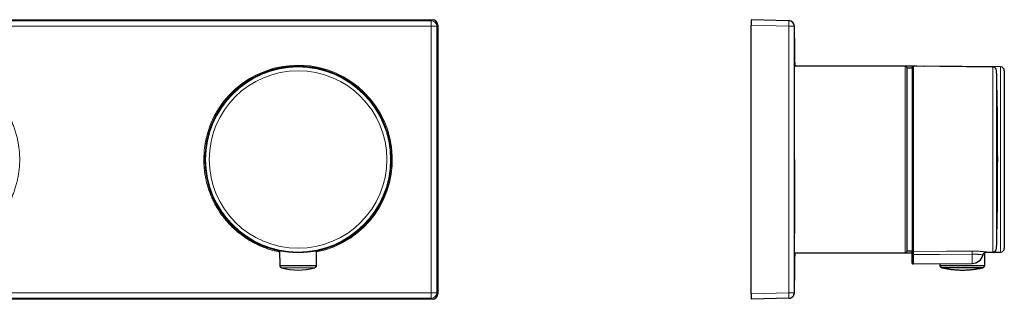
# Model space of a CAD drawing. Units: millimetres. Extents: x 8 to 629, y 12 to 342.
# Drawn here: x 342 to 606, y 267 to 342 of the extents above; entities that cross this region are included whole.
import ezdxf

# ---------------------------------------------------------------- set-up
doc = ezdxf.new("R2010")
doc.units = ezdxf.units.MM

msp = doc.modelspace()

# ---------------------------------------------------------------- linework, layer by layer
at = {"color": 7, "linetype": 'Continuous', "lineweight": 30}
for p, q in [((180.49, 342), (452.49, 342)), ((548.16, 341.73), (538.02, 342)), ((538.02, 342), (538.02, 340.5)), ((548.19, 341.73), (548.16, 341.73)), ((453.99, 340.5), (453.99, 268.5)), ((538.02, 268.5), (538.02, 340.5)), ((579.39, 329.5), (549.68, 329.5)), ((549.84, 329.5), (549.84, 329.5)), ((582.48, 329.5), (579.39, 329.5)), ((581.39, 329), (579.89, 329)), ((579.89, 280), (579.89, 329)), ((581.28, 329), (581.28, 329.3)), ((581.39, 280.01), (581.39, 329.3)), ((581.58, 329.5), (581.48, 329.5)), ((602.93, 329.31), (581.6, 329.5)), ((604.99, 329.32), (584.49, 329.5)), ((605.98, 328.32), (605.98, 304.5)), ((605.98, 304.5), (605.98, 280.68)), ((411.52, 280.09), (411.55, 275.93)), ((421.43, 275.93), (421.46, 280.09)), ((549.68, 279.5), (579.39, 279.5)), ((579.39, 279.5), (581.28, 279.5)), ((579.89, 280), (581.39, 280)), ((581.28, 276.7), (581.28, 279.06)), ((581.39, 276.7), (581.39, 279.06)), ((600.77, 275.93), (600.8, 279.57)), ((601.03, 279.65), (604.99, 279.68)), ((601.24, 279.67), (602.93, 279.69)), ((581.48, 276.5), (581.58, 276.5)), ((581.6, 276.5), (597.39, 276.64)), ((588.69, 276.56), (588.69, 275.93)), ((452.49, 267), (180.49, 267)), ((538.02, 268.5), (538.02, 267)), ((548.16, 267.27), (538.02, 267)), ((548.19, 267.27), (548.16, 267.27))]:
    msp.add_line(p, q, dxfattribs=at)
at = {"color": 252, "linetype": 'Continuous', "lineweight": 0}
for p, q in [((452.23, 341.73), (316.49, 341.73)), ((452.49, 342), (452.23, 341.73)), ((452.23, 340.23), (316.49, 340.26)), ((453.99, 340.5), (453.73, 340.23)), ((548.16, 340.23), (538.02, 340.5)), ((549.65, 340.26), (549.62, 340.23)), ((579.39, 279.5), (579.39, 329.5)), ((581.48, 329.5), (581.48, 329.47)), ((581.6, 329.5), (581.6, 279.81)), ((582.48, 329.5), (582.48, 329.49)), ((584.49, 329.5), (584.49, 329.47)), ((602.93, 279.69), (602.93, 329.31)), ((603.92, 328.33), (603.92, 280.67)), ((604.99, 279.68), (604.99, 329.32)), ((581.6, 279.02), (581.6, 276.5)), ((597.39, 279.12), (597.39, 276.64)), ((581.48, 276.53), (581.48, 276.5)), ((452.23, 268.76), (316.49, 268.74)), ((452.23, 267.27), (316.49, 267.27)), ((452.49, 267), (452.23, 267.27)), ((453.99, 268.5), (453.73, 268.76)), ((548.16, 268.76), (538.02, 268.5)), ((548.19, 267.27), (548.2, 267.27)), ((549.65, 268.74), (549.62, 268.76))]:
    msp.add_line(p, q, dxfattribs=at)
at = {"color": 252, "linetype": 'Continuous', "lineweight": 0, "flags": 128}
for points in [[(581.6, 279.81), (590.44, 279.88), (597.39, 279.93)], [(597.39, 279.12), (588.55, 279.06), (581.6, 279.02)]]:
    msp.add_lwpolyline(points, dxfattribs=at)
at = {"color": 252, "linetype": 'Continuous', "lineweight": 0}
for radius in [24.82, 23.82]:
    msp.add_circle((416.49, 304.5), radius, dxfattribs=at)
for centre, radius, start, end in [((452.23, 340.23), 1.5, 0.046, 89.9542), ((533.83, 340.98), 14.35, 357.0055, 2.9945), ((416.49, 304.5), 25.3, 281.3241, 180.0012), ((416.49, 304.5), 25, 281.4703, 180), ((416.49, 304.5), 25, 180, 258.5298), ((581.48, 280.01), 0.198, 181.7773, 244.3497), ((581.38, 279.18), 0.157, 230.51, 274.3634), ((581.59, 280.01), 0.199, 180.3491, 270.8568), ((581.55, 279.3), 0.283, 237.651, 280.2073), ((633.07, 279.52), 35.68, 179.346, 180.654), ((452.23, 268.77), 1.5, 270.046, 359.954), ((533.83, 268.02), 14.35, 357.0054, 2.9946)]:
    msp.add_arc(centre, radius, start, end, dxfattribs=at)
at = {"color": 7, "linetype": 'Continuous', "lineweight": 30}
for centre, radius, start, end in [((548.15, 340.23), 1.5, 1.2105, 88.4603), ((-1207.88, 304.5), 1757.9, 0.82457, 1.16569), ((416.49, 304.5), 25, 90, 258.5322), ((416.49, 304.5), 25, 0, 258.5301), ((416.49, 304.5), 25, 281.4679, 90), ((579.39, 329), 0.5, 0, 90), ((581.48, 329.3), 0.2, 89.5, 180), ((581.59, 329.3), 0.2, 89.5, 180), ((582.48, 329), 0.5, 78.3056, 90), ((584.48, 329), 0.5, 89.5, 106.7862), ((602.92, 328.31), 1, 1.3109, 89.5), ((-437.62, 304.5), 1041.82, 0, 1.31094), ((604.98, 328.32), 1, 0, 89.5), ((416.49, 304.5), 25, 281.4698, 0), ((-437.62, 304.5), 1041.82, 358.68906, 0), ((602.92, 280.69), 1, 270.5, 358.6891), ((604.98, 280.68), 1, 270.5, 0), ((-1207.88, 304.5), 1757.9, 358.83431, 359.17543), ((579.39, 280), 0.5, 270, 0), ((597.37, 279.64), 3, 270.5, 346.06), ((416.49, 291.18), 16.34, 254.6877, 285.3141), ((581.48, 276.7), 0.2, 180, 270.5), ((581.59, 276.7), 0.2, 180, 270.5)]:
    msp.add_arc(centre, radius, start, end, dxfattribs=at)
for centre, major_axis in [((452.49, 340.5), (-1.06, -1.06)), ((452.49, 268.5), (-1.06, 1.06))]:
    msp.add_ellipse(centre, major_axis=major_axis, ratio=0.999315, start_param=2.356537, end_param=3.926648, dxfattribs=at)
at = {"color": 252, "linetype": 'Continuous', "lineweight": 0}
for centre, ratio, start_param, end_param in [((453.73, 303.56), 0.000028, 1.320169, 1.808363), ((548.01, 305.44), 0.001062, 4.461762, 4.949956)]:
    msp.add_ellipse(centre, major_axis=(0, 147.86), ratio=ratio, start_param=start_param, end_param=end_param, dxfattribs=at)
for points, knots in [([(452.23, 340.23), (452.23, 340.43), (452.23, 340.62), (452.23, 340.98), (452.23, 341.14), (452.23, 341.42), (452.23, 341.53), (452.23, 341.69), (452.23, 341.73), (452.23, 341.73)], [0, 0, 0, 0, 0.25, 0.25, 0.5, 0.5, 0.75, 0.75, 1, 1, 1, 1]), ([(452.23, 268.76), (452.23, 280.68), (452.23, 304.5), (452.23, 328.32), (452.23, 340.23)], [0, 0, 0, 0, 0.499956, 1, 1, 1, 1]), ([(453.73, 340.23), (453.72, 340.23), (453.68, 340.23), (453.52, 340.23), (453.41, 340.23), (453.14, 340.23), (452.97, 340.23), (452.61, 340.23), (452.42, 340.23), (452.23, 340.23)], [0, 0, 0, 0, 0.25, 0.25, 0.5, 0.5, 0.75, 0.75, 1, 1, 1, 1]), ([(549.62, 340.23), (549.62, 340.23), (549.58, 340.23), (549.44, 340.23), (549.33, 340.23), (549.06, 340.23), (548.9, 340.23), (548.54, 340.23), (548.35, 340.23), (548.16, 340.23)], [0, 0, 0, 0, 0.25, 0.25, 0.5, 0.5, 0.75, 0.75, 1, 1, 1, 1]), ([(549.62, 340.23), (549.62, 328.32), (549.63, 304.5), (549.62, 280.68), (549.62, 268.76)], [0, 0, 0, 0, 0.499956, 1, 1, 1, 1]), ([(319.74, 279.41), (319.9, 279.43), (320.25, 279.48), (320.81, 279.57), (321.41, 279.68), (322.02, 279.81), (322.62, 279.95), (323.23, 280.11), (323.82, 280.28), (324.42, 280.47), (325.01, 280.67), (325.6, 280.89), (326.18, 281.12), (326.75, 281.37), (327.32, 281.63), (327.88, 281.9), (328.43, 282.19), (328.97, 282.49), (329.5, 282.8), (330.02, 283.12), (330.54, 283.45), (331.05, 283.8), (331.55, 284.16), (332.05, 284.54), (332.53, 284.93), (333.01, 285.33), (333.48, 285.75), (333.94, 286.17), (334.38, 286.61), (334.82, 287.06), (335.25, 287.51), (335.66, 287.98), (336.06, 288.45), (336.44, 288.94), (336.82, 289.43), (337.18, 289.92), (337.52, 290.43), (337.86, 290.95), (338.19, 291.47), (338.5, 292.01), (338.8, 292.56), (339.09, 293.11), (339.36, 293.67), (339.62, 294.24), (339.87, 294.82), (340.1, 295.4), (340.32, 295.98), (340.52, 296.57), (340.71, 297.16), (340.88, 297.76), (341.04, 298.35), (341.18, 298.95), (341.31, 299.55), (341.42, 300.15), (341.52, 300.77), (341.6, 301.39), (341.67, 302.01), (341.73, 302.63), (341.77, 303.25), (341.79, 303.87), (341.8, 304.5), (341.79, 305.12), (341.77, 305.75), (341.73, 306.37), (341.67, 306.99), (341.6, 307.6), (341.52, 308.21), (341.42, 308.82), (341.31, 309.42), (341.19, 310.02), (341.04, 310.63), (340.88, 311.23), (340.71, 311.83), (340.52, 312.43), (340.32, 313.02), (340.1, 313.6), (339.87, 314.18), (339.62, 314.76), (339.36, 315.32), (339.09, 315.88), (338.8, 316.44), (338.51, 316.98), (338.2, 317.51), (337.87, 318.03), (337.54, 318.54), (337.19, 319.05), (336.83, 319.56), (336.45, 320.05), (336.06, 320.54), (335.66, 321.02), (335.25, 321.49), (334.82, 321.94), (334.39, 322.39), (333.94, 322.83), (333.48, 323.25), (333.01, 323.66), (332.54, 324.06), (332.06, 324.45), (331.57, 324.82), (331.07, 325.18), (330.56, 325.53), (330.05, 325.87), (329.52, 326.19), (328.98, 326.51), (328.43, 326.81), (327.88, 327.1), (327.32, 327.37), (326.75, 327.63), (326.18, 327.88), (325.6, 328.11), (325.01, 328.33), (324.42, 328.53), (323.83, 328.72), (323.24, 328.89), (322.64, 329.04), (322.04, 329.19), (321.45, 329.31), (320.84, 329.43), (320.23, 329.53), (319.61, 329.61), (318.99, 329.68), (318.37, 329.73), (317.74, 329.77), (317.12, 329.8), (316.7, 329.8), (316.49, 329.8)], [0, 0, 0, 0, 0.006117, 0.014148, 0.022194, 0.03024, 0.038435, 0.046621, 0.054802, 0.062983, 0.071169, 0.079365, 0.087576, 0.095768, 0.103946, 0.112114, 0.120276, 0.12844, 0.136462, 0.144494, 0.15254, 0.160586, 0.168782, 0.176968, 0.185149, 0.19333, 0.201515, 0.209711, 0.217922, 0.226115, 0.234292, 0.24246, 0.250623, 0.258786, 0.266808, 0.27484, 0.282886, 0.290933, 0.299129, 0.307314, 0.315495, 0.323676, 0.331862, 0.340058, 0.348269, 0.356461, 0.364638, 0.372806, 0.380969, 0.389132, 0.397154, 0.405186, 0.413232, 0.421279, 0.429475, 0.437661, 0.445842, 0.454022, 0.462208, 0.470404, 0.478615, 0.486807, 0.494985, 0.503152, 0.511315, 0.519478, 0.527501, 0.535532, 0.543579, 0.551625, 0.559821, 0.568007, 0.576188, 0.584369, 0.592555, 0.60075, 0.608961, 0.617153, 0.625331, 0.633499, 0.641662, 0.649825, 0.657847, 0.665879, 0.673925, 0.681972, 0.690167, 0.698353, 0.706534, 0.714715, 0.722901, 0.731097, 0.739307, 0.7475, 0.755677, 0.763845, 0.772008, 0.780171, 0.788193, 0.796225, 0.804271, 0.812318, 0.820514, 0.8287, 0.83688, 0.845061, 0.853247, 0.861443, 0.869654, 0.877846, 0.886024, 0.894192, 0.902355, 0.910518, 0.91854, 0.926572, 0.934618, 0.942663, 0.950859, 0.959044, 0.967225, 0.975406, 0.983592, 0.991788, 1, 1, 1, 1]), ([(549.69, 329.5), (549.69, 329.51), (549.68, 329.55), (549.68, 329.61), (549.68, 329.68), (549.68, 329.73), (549.68, 329.77), (549.68, 329.79), (549.68, 329.8), (549.68, 329.79), (549.68, 329.77), (549.68, 329.73), (549.67, 329.68), (549.67, 329.61), (549.67, 329.53), (549.67, 329.43), (549.67, 329.32), (549.67, 329.19), (549.67, 329.05), (549.67, 328.89), (549.67, 328.72), (549.67, 328.53), (549.67, 328.33), (549.67, 328.11), (549.67, 327.88), (549.67, 327.63), (549.67, 327.37), (549.67, 327.1), (549.67, 326.81), (549.67, 326.51), (549.67, 326.2), (549.67, 325.88), (549.67, 325.55), (549.66, 325.2), (549.66, 324.84), (549.66, 324.46), (549.66, 324.07), (549.66, 323.67), (549.66, 323.25), (549.66, 322.83), (549.66, 322.39), (549.66, 321.95), (549.66, 321.49), (549.66, 321.02), (549.66, 320.55), (549.66, 320.06), (549.66, 319.57), (549.66, 319.08), (549.66, 318.57), (549.66, 318.05), (549.66, 317.53), (549.66, 316.99), (549.66, 316.44), (549.66, 315.89), (549.66, 315.33), (549.66, 314.76), (549.66, 314.18), (549.66, 313.6), (549.66, 313.02), (549.66, 312.43), (549.66, 311.84), (549.66, 311.24), (549.65, 310.65), (549.65, 310.05), (549.65, 309.45), (549.65, 308.85), (549.65, 308.23), (549.65, 307.61), (549.65, 306.99), (549.65, 306.37), (549.65, 305.75), (549.65, 305.13), (549.65, 304.71), (549.65, 304.5)], [0, 0, 0, 0, 0.003361, 0.017661, 0.031952, 0.046243, 0.060542, 0.074859, 0.089203, 0.103513, 0.117799, 0.132067, 0.146326, 0.160586, 0.1746, 0.188631, 0.202687, 0.216743, 0.23106, 0.24536, 0.259651, 0.273942, 0.288242, 0.302559, 0.316902, 0.331213, 0.345498, 0.359766, 0.374026, 0.388285, 0.402299, 0.41633, 0.430386, 0.444442, 0.45876, 0.473059, 0.48735, 0.501641, 0.515941, 0.530258, 0.544601, 0.558912, 0.573198, 0.587466, 0.601725, 0.615985, 0.629999, 0.64403, 0.658086, 0.672142, 0.686459, 0.700758, 0.715049, 0.72934, 0.74364, 0.757957, 0.772301, 0.786612, 0.800898, 0.815166, 0.829426, 0.843686, 0.857699, 0.87173, 0.885785, 0.899841, 0.914157, 0.928457, 0.942748, 0.957039, 0.971338, 0.985656, 1, 1, 1, 1]), ([(391.19, 304.5), (391.19, 304.29), (391.2, 303.88), (391.22, 303.25), (391.26, 302.63), (391.31, 302.01), (391.38, 301.4), (391.46, 300.79), (391.56, 300.18), (391.67, 299.58), (391.8, 298.98), (391.94, 298.37), (392.1, 297.77), (392.28, 297.17), (392.46, 296.57), (392.67, 295.98), (392.88, 295.4), (393.12, 294.82), (393.36, 294.24), (393.62, 293.68), (393.9, 293.12), (394.18, 292.56), (394.48, 292.02), (394.79, 291.49), (395.11, 290.97), (395.45, 290.46), (395.79, 289.95), (396.16, 289.44), (396.54, 288.95), (396.92, 288.46), (397.33, 287.98), (397.74, 287.51), (398.16, 287.06), (398.6, 286.61), (399.05, 286.17), (399.51, 285.75), (399.97, 285.34), (400.45, 284.94), (400.93, 284.55), (401.42, 284.18), (401.92, 283.82), (402.42, 283.47), (402.94, 283.13), (403.47, 282.81), (404.01, 282.49), (404.55, 282.19), (405.11, 281.9), (405.67, 281.63), (406.24, 281.37), (406.81, 281.12), (407.39, 280.89), (407.97, 280.67), (408.56, 280.47), (409.16, 280.28), (409.75, 280.11), (410.35, 279.96), (410.94, 279.81), (411.33, 279.73), (411.53, 279.69)], [0, 0, 0, 0, 0.017976, 0.035919, 0.05384, 0.07175, 0.089659, 0.107259, 0.12488, 0.142531, 0.160186, 0.178169, 0.196129, 0.214078, 0.232027, 0.249987, 0.267968, 0.285983, 0.303958, 0.321901, 0.339822, 0.357732, 0.375642, 0.393242, 0.410863, 0.428516, 0.446171, 0.464154, 0.482115, 0.500064, 0.518012, 0.535972, 0.553953, 0.571966, 0.589942, 0.607885, 0.625805, 0.643715, 0.661625, 0.679225, 0.696846, 0.714499, 0.732154, 0.750138, 0.768098, 0.786047, 0.803996, 0.821955, 0.839936, 0.857949, 0.875925, 0.893868, 0.911788, 0.929698, 0.947608, 0.965208, 0.98283, 1, 1, 1, 1]), ([(549.8, 304.5), (549.8, 304.32), (549.8, 303.97), (549.8, 303.44), (549.8, 302.92), (549.8, 302.4), (549.8, 301.88), (549.8, 301.36), (549.8, 300.84), (549.8, 300.33), (549.8, 299.82), (549.8, 299.31), (549.8, 298.8), (549.79, 298.29), (549.79, 297.79), (549.79, 297.29), (549.79, 296.79), (549.79, 296.29), (549.79, 295.8), (549.79, 295.3), (549.78, 294.21), (549.78, 292.55), (549.76, 290.42), (549.75, 288.42), (549.74, 286.38), (549.73, 284.37), (549.71, 282.53), (549.7, 281.06), (549.69, 279.99), (549.68, 279.34), (549.68, 279.13), (549.67, 279.34), (549.67, 279.98), (549.67, 281.05), (549.67, 282.51), (549.66, 284.35), (549.66, 286.36), (549.66, 288.41), (549.66, 290.4), (549.66, 292.53), (549.66, 294.34), (549.66, 295.75), (549.66, 296.69), (549.66, 297.64), (549.65, 298.6), (549.65, 299.57), (549.65, 300.54), (549.65, 301.52), (549.65, 302.51), (549.65, 303.5), (549.65, 304.17), (549.65, 304.5)], [0, 0, 0, 0, 0.006657, 0.01329, 0.019901, 0.026495, 0.033072, 0.039637, 0.046193, 0.052741, 0.059284, 0.065827, 0.072371, 0.078919, 0.085475, 0.092041, 0.09862, 0.105214, 0.111827, 0.118462, 0.12512, 0.156507, 0.187592, 0.218683, 0.250082, 0.291817, 0.333198, 0.374949, 0.416682, 0.458063, 0.499812, 0.541563, 0.582959, 0.624726, 0.666512, 0.707943, 0.749745, 0.781041, 0.812114, 0.843273, 0.874821, 0.887512, 0.900112, 0.912641, 0.925119, 0.937565, 0.949998, 0.962438, 0.974906, 0.98742, 1, 1, 1, 1]), ([(581.6, 279.81), (581.59, 279.79), (581.59, 279.76), (581.59, 279.67), (581.59, 279.61), (581.59, 279.47), (581.59, 279.39), (581.59, 279.21), (581.59, 279.11), (581.6, 279.02)], [0, 0, 0, 0, 0.25, 0.25, 0.5, 0.5, 0.75, 0.75, 1, 1, 1, 1]), ([(597.39, 279.93), (597.46, 279.93), (597.58, 279.93), (597.77, 279.93), (597.96, 279.93), (598.14, 279.93), (598.32, 279.92), (598.5, 279.91), (598.68, 279.91), (599.03, 279.89), (599.53, 279.86), (600.12, 279.81), (600.6, 279.76), (600.91, 279.72), (601.08, 279.7), (601.17, 279.68), (601.23, 279.67), (601.24, 279.67), (601.24, 279.67)], [0, 0, 0, 0, 0.0315948, 0.0629537, 0.0941477, 0.1252485, 0.1563286, 0.1874606, 0.2187167, 0.2501683, 0.3754615, 0.5000693, 0.6252526, 0.7499361, 0.8127118, 0.8748888, 0.9371057, 1, 1, 1, 1]), ([(600.28, 278.91), (600.28, 278.91), (600.28, 278.91), (600.27, 278.92), (600.2, 278.92), (600.07, 278.95), (599.83, 278.97), (599.54, 279.01), (599.27, 279.04), (599.07, 279.05), (598.85, 279.07), (598.6, 279.09), (598.33, 279.1), (598.04, 279.11), (597.72, 279.12), (597.51, 279.12), (597.39, 279.12)], [0, 0, 0, 0, 0.000016, 0.072163, 0.151883, 0.250011, 0.359227, 0.499835, 0.552239, 0.607484, 0.665571, 0.72652, 0.790372, 0.857184, 0.927032, 1, 1, 1, 1]), ([(420.81, 275.42), (420.81, 275.42), (420.83, 275.42), (420.75, 275.42), (420.58, 275.43), (420.34, 275.43), (420.06, 275.43), (419.75, 275.43), (419.43, 275.44), (419.09, 275.44), (418.73, 275.44), (418.33, 275.44), (417.9, 275.45), (417.44, 275.45), (416.97, 275.45), (416.48, 275.45), (416, 275.45), (415.52, 275.45), (415.07, 275.45), (414.64, 275.44), (414.24, 275.44), (413.88, 275.44), (413.55, 275.44), (413.22, 275.43), (412.92, 275.43), (412.65, 275.43), (412.4, 275.43), (412.22, 275.42), (412.19, 275.42), (412.18, 275.42)], [0, 0, 0, 0, 0.0000026, 0.0620185, 0.1242012, 0.1657943, 0.2073423, 0.2488091, 0.279906, 0.3110815, 0.3424523, 0.3739841, 0.4055949, 0.4372888, 0.4691334, 0.5009707, 0.5327643, 0.5644753, 0.5960563, 0.6275499, 0.6590191, 0.6904331, 0.7217006, 0.7528491, 0.7942282, 0.8353649, 0.8764239, 0.9381847, 1, 1, 1, 1]), ([(453.73, 268.76), (453.73, 268.76), (453.72, 268.76), (453.7, 268.76), (453.67, 268.77), (453.64, 268.77), (453.59, 268.77), (453.54, 268.77), (453.48, 268.77), (453.42, 268.77), (453.35, 268.77), (453.28, 268.77), (453.2, 268.77), (453.12, 268.77), (453.04, 268.77), (452.96, 268.77), (452.88, 268.77), (452.79, 268.77), (452.71, 268.77), (452.63, 268.76), (452.54, 268.76), (452.46, 268.76), (452.38, 268.76), (452.3, 268.76), (452.25, 268.76), (452.23, 268.76)], [0, 0, 0, 0, 0.054355, 0.107722, 0.1601, 0.211489, 0.26189, 0.311301, 0.359722, 0.407155, 0.453599, 0.499053, 0.543519, 0.586995, 0.629483, 0.670981, 0.711491, 0.751013, 0.789546, 0.827091, 0.863649, 0.899218, 0.933799, 0.967393, 1, 1, 1, 1]), ([(452.23, 267.27), (452.23, 267.27), (452.23, 267.31), (452.23, 267.47), (452.23, 267.58), (452.23, 267.86), (452.23, 268.02), (452.23, 268.38), (452.23, 268.57), (452.23, 268.76)], [0, 0, 0, 0, 0.25, 0.25, 0.5, 0.5, 0.75, 0.75, 1, 1, 1, 1]), ([(549.62, 268.76), (549.62, 268.76), (549.62, 268.76), (549.6, 268.76), (549.57, 268.76), (549.52, 268.77), (549.47, 268.77), (549.39, 268.77), (549.29, 268.77), (549.18, 268.77), (549.05, 268.77), (548.9, 268.77), (548.74, 268.77), (548.56, 268.77), (548.36, 268.76), (548.23, 268.76), (548.16, 268.76)], [0, 0, 0, 0, 0.054098, 0.11086, 0.170288, 0.232381, 0.297141, 0.364567, 0.434661, 0.507421, 0.58285, 0.660946, 0.74171, 0.82514, 0.911237, 1, 1, 1, 1])]:
    msp.add_open_spline(points, degree=3, knots=knots, dxfattribs=at)
at = {"color": 7, "linetype": 'Continuous', "lineweight": 30}
for points, knots in [([(549.62, 340.23), (549.62, 340.43), (549.58, 340.62), (549.44, 340.98), (549.33, 341.14), (549.06, 341.42), (548.9, 341.53), (548.54, 341.69), (548.35, 341.73), (548.16, 341.73)], [0, 0, 0, 0, 0.25, 0.25, 0.5, 0.5, 0.75, 0.75, 1, 1, 1, 1]), ([(549.68, 279.5), (549.68, 279.5), (549.68, 279.5), (549.68, 279.51), (549.68, 279.53), (549.68, 279.56), (549.68, 279.59), (549.68, 279.63), (549.67, 279.68), (549.67, 279.74), (549.67, 279.81), (549.67, 279.88), (549.67, 279.97), (549.67, 280.07), (549.67, 280.18), (549.67, 280.29), (549.67, 280.42), (549.67, 280.56), (549.67, 280.7), (549.67, 280.86), (549.67, 281.01), (549.67, 281.18), (549.67, 281.35), (549.67, 281.52), (549.67, 281.7), (549.67, 281.89), (549.67, 282.08), (549.67, 282.28), (549.67, 282.49), (549.67, 282.71), (549.67, 282.95), (549.67, 283.2), (549.67, 283.46), (549.67, 283.73), (549.66, 284.01), (549.66, 284.29), (549.66, 284.58), (549.66, 284.88), (549.66, 285.17), (549.66, 285.47), (549.66, 285.77), (549.66, 286.08), (549.66, 286.39), (549.66, 286.7), (549.66, 287.01), (549.66, 287.33), (549.66, 287.66), (549.66, 287.99), (549.66, 288.33), (549.66, 288.68), (549.66, 289.04), (549.66, 289.4), (549.66, 289.76), (549.66, 290.12), (549.66, 290.49), (549.66, 290.86), (549.66, 291.23), (549.66, 291.61), (549.66, 292), (549.66, 292.39), (549.66, 292.79), (549.66, 293.18), (549.66, 293.57), (549.66, 293.96), (549.66, 294.35), (549.66, 294.74), (549.66, 295.16), (549.66, 295.62), (549.66, 296.11), (549.66, 296.6), (549.66, 297.07), (549.66, 297.53), (549.66, 297.98), (549.66, 298.42), (549.66, 298.87), (549.65, 299.32), (549.65, 299.77), (549.65, 300.22), (549.65, 300.67), (549.65, 301.12), (549.65, 301.56), (549.65, 302), (549.65, 302.45), (549.65, 302.89), (549.65, 303.35), (549.65, 303.82), (549.65, 304.31), (549.65, 304.8), (549.65, 305.29), (549.65, 305.78), (549.65, 306.27), (549.65, 306.76), (549.65, 307.24), (549.65, 307.71), (549.65, 308.16), (549.65, 308.62), (549.65, 309.07), (549.65, 309.51), (549.65, 309.95), (549.66, 310.38), (549.66, 310.81), (549.66, 311.24), (549.66, 311.68), (549.66, 312.13), (549.66, 312.6), (549.66, 313.06), (549.66, 313.52), (549.66, 313.97), (549.66, 314.42), (549.66, 314.87), (549.66, 315.31), (549.66, 315.73), (549.66, 316.14), (549.66, 316.55), (549.66, 316.95), (549.66, 317.34), (549.66, 317.72), (549.66, 318.09), (549.66, 318.46), (549.66, 318.83), (549.66, 319.2), (549.66, 319.58), (549.66, 319.97), (549.66, 320.35), (549.66, 320.73), (549.66, 321.1), (549.66, 321.46), (549.66, 321.82), (549.66, 322.16), (549.66, 322.49), (549.66, 322.81), (549.66, 323.12), (549.66, 323.42), (549.66, 323.71), (549.66, 324), (549.66, 324.27), (549.66, 324.54), (549.66, 324.8), (549.66, 325.07), (549.67, 325.35), (549.67, 325.63), (549.67, 325.91), (549.67, 326.17), (549.67, 326.43), (549.67, 326.67), (549.67, 326.91), (549.67, 327.12), (549.67, 327.31), (549.67, 327.48), (549.67, 327.65), (549.67, 327.8), (549.67, 327.96), (549.67, 328.1), (549.67, 328.24), (549.67, 328.37), (549.67, 328.49), (549.67, 328.62), (549.67, 328.74), (549.67, 328.86), (549.67, 328.98), (549.67, 329.07), (549.67, 329.16), (549.67, 329.23), (549.67, 329.29), (549.67, 329.35), (549.68, 329.39), (549.68, 329.43), (549.68, 329.46), (549.68, 329.48), (549.68, 329.5), (549.68, 329.5), (549.68, 329.5), (549.68, 329.5)], [0, 0, 0, 0, 0.003991, 0.00987, 0.01575, 0.021629, 0.027293, 0.032958, 0.038624, 0.044291, 0.049956, 0.05562, 0.061835, 0.068051, 0.074268, 0.080483, 0.086737, 0.092991, 0.099246, 0.105499, 0.111378, 0.117258, 0.123138, 0.129016, 0.13468, 0.140345, 0.146012, 0.151678, 0.157344, 0.163007, 0.169223, 0.175439, 0.181655, 0.187871, 0.194124, 0.200379, 0.206634, 0.212887, 0.218766, 0.224646, 0.230525, 0.236404, 0.242068, 0.247733, 0.2534, 0.259066, 0.264731, 0.270395, 0.276189, 0.281984, 0.287779, 0.293574, 0.299245, 0.304918, 0.310591, 0.316264, 0.321935, 0.327652, 0.333371, 0.33909, 0.344808, 0.350525, 0.355976, 0.361428, 0.36688, 0.372332, 0.377783, 0.384405, 0.391028, 0.397652, 0.404273, 0.41012, 0.415968, 0.421816, 0.427663, 0.433542, 0.439421, 0.445301, 0.45118, 0.456844, 0.462509, 0.468176, 0.473842, 0.479507, 0.485171, 0.491386, 0.497603, 0.503819, 0.510034, 0.516288, 0.522543, 0.528797, 0.535051, 0.54093, 0.546809, 0.552689, 0.558568, 0.564231, 0.569897, 0.575563, 0.58123, 0.586895, 0.592559, 0.598774, 0.60499, 0.611207, 0.617422, 0.623676, 0.62993, 0.636185, 0.642439, 0.648317, 0.654197, 0.660077, 0.665956, 0.671619, 0.677285, 0.682951, 0.688617, 0.694283, 0.699947, 0.706162, 0.712378, 0.718595, 0.72481, 0.731063, 0.737318, 0.743573, 0.749826, 0.755705, 0.761585, 0.767465, 0.773343, 0.779007, 0.784673, 0.790339, 0.796005, 0.801671, 0.807335, 0.813956, 0.82058, 0.827203, 0.833825, 0.840493, 0.847162, 0.853832, 0.8605, 0.865892, 0.871286, 0.876679, 0.882072, 0.887464, 0.892915, 0.898367, 0.90382, 0.909272, 0.914722, 0.921344, 0.927967, 0.934591, 0.941213, 0.947059, 0.952907, 0.958755, 0.964602, 0.970481, 0.976361, 0.98224, 0.988119, 0.993783, 0.999448, 1, 1, 1, 1]), ([(549.84, 329.8), (549.84, 329.8), (549.84, 329.8), (549.83, 329.77), (549.83, 329.73), (549.83, 329.68), (549.83, 329.61), (549.83, 329.55), (549.83, 329.51), (549.83, 329.5)], [0, 0, 0, 0, 0.1563279, 0.3172981, 0.4780694, 0.6387399, 0.7994075, 0.9572982, 1, 1, 1, 1]), ([(549.84, 329.79), (549.84, 329.79), (549.84, 329.8), (549.84, 329.8), (549.84, 329.8)], [0, 0, 0, 0, 0.5000013, 1, 1, 1, 1]), ([(411.52, 280.09), (411.52, 280.1), (411.52, 280.1), (411.53, 280.1), (411.54, 280.1), (411.55, 280.09), (411.57, 280.09), (411.6, 280.09), (411.63, 280.08), (411.67, 280.08), (411.71, 280.07), (411.75, 280.07), (411.79, 280.06), (411.83, 280.05), (411.88, 280.05), (411.93, 280.04), (412, 280.02), (412.08, 280.01), (412.16, 280), (412.25, 279.99), (412.34, 279.97), (412.44, 279.96), (412.55, 279.94), (412.65, 279.93), (412.75, 279.91), (412.85, 279.9), (412.97, 279.88), (413.11, 279.86), (413.26, 279.85), (413.41, 279.83), (413.57, 279.81), (413.73, 279.79), (413.91, 279.77), (414.08, 279.76), (414.27, 279.74), (414.45, 279.73), (414.65, 279.71), (414.83, 279.7), (415, 279.69), (415.15, 279.68), (415.31, 279.67), (415.46, 279.67), (415.58, 279.66), (415.72, 279.66), (415.87, 279.65), (416.06, 279.65), (416.24, 279.65), (416.42, 279.65), (416.61, 279.65), (416.8, 279.65), (416.99, 279.65), (417.17, 279.66), (417.34, 279.66), (417.5, 279.67), (417.67, 279.67), (417.83, 279.68), (417.99, 279.69), (418.15, 279.7), (418.3, 279.71), (418.46, 279.72), (418.61, 279.73), (418.76, 279.74), (418.91, 279.76), (419.06, 279.77), (419.2, 279.79), (419.34, 279.8), (419.48, 279.82), (419.61, 279.83), (419.75, 279.85), (419.89, 279.87), (420.02, 279.88), (420.15, 279.9), (420.27, 279.92), (420.39, 279.93), (420.5, 279.95), (420.61, 279.97), (420.71, 279.98), (420.82, 280), (420.92, 280.01), (421.01, 280.03), (421.09, 280.04), (421.16, 280.05), (421.23, 280.06), (421.29, 280.07), (421.34, 280.08), (421.39, 280.09), (421.42, 280.09), (421.45, 280.1), (421.46, 280.1), (421.46, 280.1), (421.46, 280.1), (421.46, 280.09)], [0, 0, 0, 0, 0.004698, 0.015939, 0.027179, 0.038573, 0.049969, 0.061364, 0.072917, 0.084473, 0.096026, 0.104731, 0.113436, 0.121952, 0.130468, 0.141876, 0.153287, 0.164696, 0.1763, 0.187907, 0.199511, 0.211324, 0.22314, 0.234953, 0.24387, 0.252787, 0.265079, 0.277485, 0.289896, 0.302301, 0.314893, 0.327491, 0.340083, 0.352811, 0.365104, 0.377566, 0.390036, 0.402498, 0.412055, 0.421619, 0.431183, 0.440739, 0.447214, 0.453689, 0.46425, 0.474821, 0.485392, 0.495953, 0.506789, 0.517638, 0.528487, 0.539324, 0.548993, 0.558671, 0.568349, 0.578019, 0.587877, 0.597742, 0.607608, 0.617466, 0.627697, 0.637936, 0.648176, 0.658408, 0.668808, 0.679215, 0.689622, 0.700023, 0.711801, 0.723588, 0.735375, 0.747154, 0.759117, 0.771089, 0.78306, 0.795025, 0.808815, 0.822718, 0.836625, 0.850529, 0.864601, 0.878677, 0.89275, 0.906935, 0.922845, 0.938899, 0.954959, 0.971014, 0.983221, 0.995434, 1, 1, 1, 1]), ([(549.84, 279.2), (549.83, 279.21), (549.83, 279.22), (549.83, 279.47), (549.83, 279.5)], [0, 0, 0, 0, 0.88272, 1, 1, 1, 1]), ([(581.28, 279.06), (581.28, 279.09), (581.28, 279.16), (581.28, 279.25), (581.28, 279.35), (581.28, 279.44), (581.28, 279.52), (581.28, 279.6), (581.28, 279.68), (581.28, 279.75), (581.28, 279.81), (581.28, 279.87), (581.28, 279.92), (581.28, 279.95), (581.28, 279.98), (581.28, 280), (581.28, 280)], [0, 0, 0, 0, 0.071685, 0.143419, 0.214694, 0.286013, 0.357427, 0.428675, 0.499721, 0.571047, 0.645856, 0.720461, 0.794918, 0.869677, 0.944467, 1, 1, 1, 1]), ([(581.39, 279.06), (581.39, 279.14), (581.39, 279.21), (581.39, 279.29), (581.39, 279.41), (581.39, 279.53), (581.39, 279.63), (581.39, 279.73), (581.39, 279.81), (581.39, 279.88), (581.39, 279.94), (581.39, 279.98), (581.39, 280.01)], [0, 0, 0, 0, 0.166453, 0.166453, 0.166453, 0.444298, 0.444298, 0.444298, 0.722149, 0.722149, 0.722149, 1, 1, 1, 1]), ([(600.28, 278.91), (600.29, 278.94), (600.3, 278.99), (600.33, 279.07), (600.36, 279.13), (600.39, 279.19), (600.43, 279.25), (600.46, 279.29), (600.5, 279.33), (600.52, 279.36), (600.55, 279.39), (600.58, 279.42), (600.62, 279.45), (600.66, 279.48), (600.7, 279.51), (600.76, 279.55), (600.82, 279.58), (600.88, 279.6), (600.94, 279.63), (601.01, 279.65), (601.08, 279.66), (601.16, 279.67), (601.21, 279.67), (601.24, 279.67)], [0, 0, 0, 0, 0.063067, 0.122912, 0.179079, 0.231187, 0.278927, 0.322057, 0.360396, 0.393814, 0.422223, 0.450694, 0.484347, 0.52316, 0.567079, 0.616003, 0.66977, 0.71811, 0.769471, 0.823629, 0.880317, 0.939224, 1, 1, 1, 1]), ([(411.55, 275.94), (411.56, 275.92), (411.58, 275.88), (411.62, 275.82), (411.66, 275.76), (411.71, 275.7), (411.76, 275.65), (411.82, 275.61), (411.87, 275.57), (411.93, 275.53), (412, 275.49), (412.08, 275.45), (412.15, 275.43), (412.18, 275.42)], [0, 0, 0, 0, 0.085253, 0.170867, 0.256623, 0.342299, 0.427674, 0.512532, 0.596665, 0.679877, 0.761982, 0.882671, 1, 1, 1, 1]), ([(421.42, 275.94), (421.43, 275.94), (421.45, 275.94), (421.34, 275.94), (421.09, 275.94), (420.68, 275.95), (420.1, 275.95), (419.48, 275.96), (418.89, 275.96), (418.41, 275.96), (417.88, 275.96), (417.33, 275.96), (416.75, 275.97), (416.17, 275.97), (415.6, 275.96), (415.04, 275.96), (414.53, 275.96), (413.89, 275.96), (413.2, 275.95), (412.55, 275.95), (412.07, 275.94), (411.74, 275.94), (411.57, 275.94), (411.56, 275.94), (411.56, 275.94)], [0, 0, 0, 0, 0.015597, 0.075459, 0.135787, 0.196619, 0.257988, 0.32053, 0.352608, 0.385146, 0.418073, 0.451432, 0.485097, 0.518787, 0.552342, 0.585565, 0.618326, 0.650698, 0.714205, 0.776058, 0.836662, 0.8965, 0.956237, 1, 1, 1, 1]), ([(420.81, 275.42), (420.84, 275.43), (420.9, 275.45), (420.99, 275.49), (421.06, 275.53), (421.11, 275.57), (421.17, 275.61), (421.23, 275.65), (421.28, 275.7), (421.32, 275.76), (421.37, 275.82), (421.41, 275.88), (421.43, 275.92), (421.44, 275.94)], [0, 0, 0, 0, 0.117332, 0.238025, 0.320131, 0.403343, 0.487477, 0.572335, 0.65771, 0.743384, 0.829138, 0.91475, 1, 1, 1, 1]), ([(588.7, 275.97), (588.71, 275.94), (588.73, 275.9), (588.77, 275.84), (588.82, 275.78), (588.87, 275.73), (588.92, 275.67), (588.98, 275.63), (589.04, 275.59), (589.1, 275.55), (589.16, 275.52), (589.23, 275.49), (589.29, 275.47), (589.34, 275.46), (589.36, 275.45)], [0, 0, 0, 0, 0.085424, 0.171222, 0.257161, 0.343003, 0.428513, 0.513461, 0.597626, 0.680801, 0.762792, 0.843423, 0.922538, 1, 1, 1, 1]), ([(600.76, 275.97), (600.76, 275.97), (600.76, 275.97), (600.68, 275.96), (600.52, 275.96), (600.28, 275.96), (599.9, 275.96), (599.29, 275.95), (598.44, 275.95), (597.5, 275.94), (596.51, 275.94), (595.49, 275.94), (594.46, 275.94), (593.43, 275.94), (592.41, 275.94), (591.44, 275.95), (590.54, 275.95), (589.89, 275.96), (589.44, 275.96), (589.15, 275.96), (588.93, 275.96), (588.77, 275.96), (588.7, 275.97), (588.7, 275.97), (588.71, 275.97)], [0, 0, 0, 0, 0.018721, 0.052276, 0.0855, 0.118262, 0.150634, 0.214142, 0.275996, 0.3366, 0.396439, 0.456177, 0.515875, 0.575516, 0.635595, 0.69636, 0.757771, 0.82041, 0.852554, 0.885131, 0.917983, 0.951059, 0.9843, 1, 1, 1, 1]), ([(589.36, 275.45), (589.49, 275.42), (589.79, 275.35), (590.24, 275.26), (590.72, 275.18), (591.21, 275.1), (591.7, 275.03), (592.19, 274.98), (592.67, 274.93), (593.13, 274.89), (593.59, 274.87), (594.04, 274.85), (594.5, 274.84), (594.96, 274.84), (595.41, 274.85), (595.87, 274.87), (596.32, 274.89), (596.78, 274.93), (597.23, 274.97), (597.68, 275.02), (598.12, 275.08), (598.54, 275.14), (598.96, 275.22), (599.38, 275.29), (599.76, 275.37), (600, 275.43), (600.1, 275.45)], [0, 0, 0, 0, 0.038658, 0.083511, 0.128572, 0.17382, 0.219234, 0.264791, 0.310468, 0.352425, 0.394446, 0.436514, 0.478609, 0.520714, 0.562811, 0.60488, 0.646905, 0.688866, 0.730746, 0.772528, 0.814193, 0.853355, 0.892385, 0.931269, 0.969992, 1, 1, 1, 1]), ([(600.1, 275.45), (600.1, 275.45), (600.12, 275.45), (600.08, 275.45), (599.98, 275.45), (599.81, 275.45), (599.59, 275.44), (599.32, 275.44), (599.01, 275.44), (598.66, 275.44), (598.25, 275.43), (597.75, 275.43), (597.19, 275.43), (596.5, 275.43), (595.67, 275.42), (594.73, 275.42), (593.78, 275.42), (592.96, 275.43), (592.27, 275.43), (591.69, 275.43), (591.2, 275.43), (590.79, 275.44), (590.44, 275.44), (590.13, 275.44), (589.86, 275.44), (589.64, 275.45), (589.48, 275.45), (589.38, 275.45), (589.36, 275.45), (589.36, 275.45)], [0, 0, 0, 0, 0.001232, 0.033023, 0.064732, 0.096311, 0.127802, 0.159269, 0.190681, 0.221946, 0.253092, 0.294469, 0.335602, 0.376658, 0.438415, 0.50032, 0.562172, 0.624049, 0.665547, 0.70707, 0.748559, 0.779692, 0.810914, 0.842341, 0.873931, 0.905536, 0.937076, 0.968555, 1, 1, 1, 1]), ([(600.11, 275.45), (600.13, 275.46), (600.17, 275.47), (600.24, 275.49), (600.3, 275.52), (600.36, 275.55), (600.42, 275.59), (600.48, 275.63), (600.54, 275.67), (600.59, 275.73), (600.64, 275.78), (600.69, 275.84), (600.73, 275.9), (600.76, 275.94), (600.77, 275.97)], [0, 0, 0, 0, 0.0774576, 0.1565688, 0.2371969, 0.3191852, 0.4023582, 0.4865228, 0.5714709, 0.6569818, 0.742826, 0.8287681, 0.9145711, 1, 1, 1, 1]), ([(548.16, 267.27), (548.35, 267.27), (548.54, 267.31), (548.9, 267.47), (549.06, 267.58), (549.33, 267.86), (549.44, 268.02), (549.58, 268.38), (549.62, 268.57), (549.62, 268.76)], [0, 0, 0, 0, 0.25, 0.25, 0.5, 0.5, 0.75, 0.75, 1, 1, 1, 1]), ([(548.2, 267.27), (548.25, 267.27), (548.34, 267.27), (548.48, 267.3), (548.62, 267.34), (548.75, 267.39), (548.88, 267.45), (549, 267.52), (549.11, 267.61), (549.22, 267.71), (549.32, 267.81), (549.4, 267.93), (549.48, 268.05), (549.54, 268.18), (549.59, 268.31), (549.62, 268.45), (549.65, 268.59), (549.65, 268.69), (549.65, 268.74)], [0, 0, 0, 0, 0.059248, 0.121965, 0.184682, 0.247399, 0.310116, 0.372832, 0.435549, 0.498266, 0.560983, 0.623699, 0.686416, 0.749133, 0.81185, 0.874566, 0.937283, 1, 1, 1, 1])]:
    msp.add_open_spline(points, degree=3, knots=knots, dxfattribs=at)

doc.saveas('drawing.dxf')
